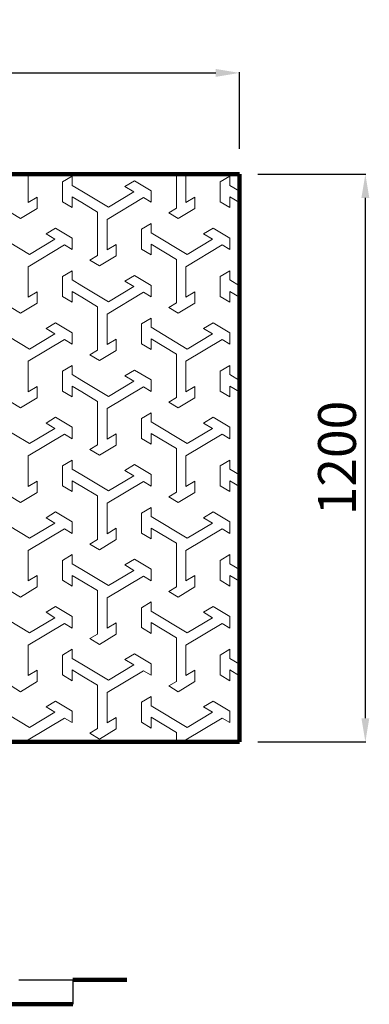
# Model space of a CAD drawing. Extents: x -13519 to -9244, y -4916 to -2675.
# Drawn here: x -9983 to -9244, y -4756 to -2675 of the extents above; entities that cross this region are included whole.
import ezdxf

# ---------------------------------------------------------------- set-up
doc = ezdxf.new("R2010")
doc.units = 0
doc.header["$MEASUREMENT"] = 0
doc.header["$PDMODE"] = 98
doc.layers.get('0').update_dxf_attribs({"linetype": 'CONTINUOUS'})
doc.layers.get('DEFPOINTS').update_dxf_attribs({"linetype": 'CONTINUOUS'})
doc.dimstyles.get("Standard").update_dxf_attribs({"dimtxt": 0.18, "dimasz": 0.18, "dimexe": 0.18, "dimexo": 0.0625, "dimgap": 0.09, "dimtad": 0, "dimtih": 1, "dimtoh": 1, "dimdec": 4, "dimzin": 0, "dimdsep": 46, "dimtxsty": 'STANDARD', "dimcen": 0.09, "dimadec": 0, "dimazin": 0, "dimtfac": 1, "dimtdec": 4, "dimtofl": 0, "dimtmove": 0, "dimatfit": 3, "dimfxl": 1, "dimtolj": 1, "dimtzin": 0, "dimarcsym": 0})

# ---------------------------------------------------------------- blocks, each defined once
blk = doc.blocks.new('*D1')
at = {"color": 0, "lineweight": -2}
for p, q in [((-9480, -3001.7), (-9251.3, -3001.7)), ((-9252.5, -4151.7), (-9252.5, -3051.7)), ((-9480, -4201.7), (-9251.3, -4201.7))]:
    blk.add_line(p, q, dxfattribs=at)
at = {"color": 0, "lineweight": 211}
for points in [[(-9260.9, -3051.7), (-9244.2, -3051.7), (-9252.5, -3001.7)], [(-9260.9, -4151.7), (-9244.2, -4151.7), (-9252.5, -4201.7)]]:
    blk.add_solid(points, dxfattribs=at)
at = {"layer": 'DEFPOINTS', "color": 0, "lineweight": 211}
for p in [(-9480.7, -3001.7), (-9252.5, -3001.7), (-9480.7, -4201.7)]:
    blk.add_point(p, dxfattribs=at)
at = {"color": 0, "insert": (-9312.5, -3601.7), "char_height": 80, "attachment_point": 5, "rotation": 90}
blk.add_mtext('\\A1;1200', dxfattribs=at)
blk = doc.blocks.new('*D2')
at = {"color": 0, "lineweight": -2}
for p, q in [((-13518.8, -2948.2), (-13518.8, -2786.3)), ((-13468.8, -2787.6), (-9568.8, -2787.6)), ((-9518.8, -2948.2), (-9518.8, -2786.3))]:
    blk.add_line(p, q, dxfattribs=at)
at = {"color": 0, "lineweight": 211}
for points in [[(-13468.8, -2779.3), (-13468.8, -2795.9), (-13518.8, -2787.6)], [(-9568.8, -2779.3), (-9568.8, -2795.9), (-9518.8, -2787.6)]]:
    blk.add_solid(points, dxfattribs=at)
at = {"layer": 'DEFPOINTS', "color": 0, "lineweight": 211}
for p in [(-9518.8, -2787.6), (-13518.8, -2948.9), (-9518.8, -2948.9)]:
    blk.add_point(p, dxfattribs=at)
at = {"color": 0, "insert": (-11518.8, -2727.6), "char_height": 80, "attachment_point": 5}
blk.add_mtext('\\A1;4000', dxfattribs=at)

msp = doc.modelspace()

# ---------------------------------------------------------------- linework, layer by layer
at = {"lineweight": 211}
for p, q in [((-13518.81502, -3001.69481), (-9518.81502, -3001.69481)), ((-9518.81502, -3001.69481), (-9518.81502, -4201.69537)), ((-9518.81502, -4201.69537), (-13518.81502, -4201.69537))]:
    msp.add_line(p, q, dxfattribs=at)
at = {"lineweight": 15}
for p, q in [((-9965.20678, -3061.5812), (-9965.20678, -3001.69481)), ((-9892.687, -3018.06931), (-9872.41768, -3005.90771)), ((-9872.41768, -3025.34287), (-9872.41768, -3005.90771)), ((-9740.85851, -3015.62529), (-9761.12783, -3027.78689)), ((-9705.75101, -3036.6898), (-9740.85851, -3015.62529)), ((-9652.14277, -3073.7428), (-9652.14277, -3001.69481)), ((-9631.87345, -3061.5812), (-9631.87345, -3001.69481)), ((-9559.35367, -3018.06931), (-9539.08434, -3005.90771)), ((-9539.08434, -3025.34287), (-9539.08434, -3005.90771)), ((-9892.687, -3018.06931), (-9892.687, -3060.19833)), ((-9872.41768, -3025.34287), (-9852.14835, -3037.50447)), ((-9852.14835, -3037.50447), (-9795.82454, -3071.29878)), ((-9761.12783, -3027.78689), (-9742.2163, -3039.13382)), ((-9705.75101, -3036.6898), (-9705.75101, -3061.013)), ((-9559.35367, -3018.06931), (-9559.35367, -3060.19833)), ((-9539.08434, -3025.34287), (-9518.81502, -3037.50447)), ((-9946.29524, -3050.23427), (-9965.20678, -3061.5812)), ((-9946.29524, -3074.55747), (-9946.29524, -3050.23427)), ((-9872.41768, -3072.35993), (-9872.41768, -3049.66607)), ((-9872.41768, -3049.66607), (-9852.14835, -3061.82767)), ((-9721.94697, -3051.29542), (-9798.54011, -3097.25132)), ((-9742.2163, -3039.13382), (-9795.82454, -3071.29878)), ((-9721.94697, -3051.29542), (-9705.75101, -3061.013)), ((-9612.96191, -3050.23427), (-9631.87345, -3061.5812)), ((-9612.96191, -3074.55747), (-9612.96191, -3050.23427)), ((-9539.08434, -3072.35993), (-9539.08434, -3049.66607)), ((-9539.08434, -3049.66607), (-9518.81502, -3061.82767)), ((-9946.29524, -3074.21284), (-9981.40274, -3095.62198)), ((-9892.687, -3060.19833), (-9872.41768, -3072.35993)), ((-9852.14835, -3061.82767), (-9818.80944, -3081.83103)), ((-9652.14277, -3073.7428), (-9668.33873, -3083.46038)), ((-9612.96191, -3074.21284), (-9648.06941, -3095.62198)), ((-9559.35367, -3060.19833), (-9539.08434, -3072.35993)), ((-9981.40274, -3095.62198), (-10001.67206, -3083.46038)), ((-9818.80944, -3173.74284), (-9818.80944, -3081.83103)), ((-9798.54011, -3161.58124), (-9798.54011, -3097.25132)), ((-9648.06941, -3095.62198), (-9668.33873, -3083.46038)), ((-9907.52518, -3115.62534), (-9927.7945, -3127.78694)), ((-9872.41768, -3136.68985), (-9907.52518, -3115.62534)), ((-9726.02033, -3118.06936), (-9705.75101, -3105.90776)), ((-9726.02033, -3118.06936), (-9726.02033, -3160.19837)), ((-9705.75101, -3125.34292), (-9705.75101, -3105.90776)), ((-9574.19184, -3115.62534), (-9594.46117, -3127.78694)), ((-9539.08434, -3136.68985), (-9574.19184, -3115.62534)), ((-10039.08434, -3125.34292), (-9962.4912, -3171.29883)), ((-9908.88296, -3139.13387), (-9962.4912, -3171.29883)), ((-9927.7945, -3127.78694), (-9908.88296, -3139.13387)), ((-9872.41768, -3136.68985), (-9872.41768, -3161.01305)), ((-9705.75101, -3125.34292), (-9629.15787, -3171.29883)), ((-9575.54963, -3139.13387), (-9629.15787, -3171.29883)), ((-9594.46117, -3127.78694), (-9575.54963, -3139.13387)), ((-9539.08434, -3136.68985), (-9539.08434, -3161.01305)), ((-9888.61364, -3151.29546), (-9965.20678, -3197.25137)), ((-9888.61364, -3151.29546), (-9872.41768, -3161.01305)), ((-9779.62858, -3150.23432), (-9798.54011, -3161.58124)), ((-9779.62858, -3174.55752), (-9779.62858, -3150.23432)), ((-9726.02033, -3160.19837), (-9705.75101, -3172.35997)), ((-9705.75101, -3172.35997), (-9705.75101, -3149.66612)), ((-9705.75101, -3149.66612), (-9652.14277, -3181.83108)), ((-9555.28031, -3151.29546), (-9631.87345, -3197.25137)), ((-9555.28031, -3151.29546), (-9539.08434, -3161.01305)), ((-9818.80944, -3173.74284), (-9835.0054, -3183.46042)), ((-9814.73607, -3195.62202), (-9835.0054, -3183.46042)), ((-9779.62858, -3174.21288), (-9814.73607, -3195.62202)), ((-9652.14277, -3201.6949), (-9652.14277, -3181.83108)), ((-9965.20678, -3201.6949), (-9965.20678, -3197.25137)), ((-9965.20678, -3261.58129), (-9965.20678, -3201.6949)), ((-9652.14277, -3273.74289), (-9652.14277, -3201.6949)), ((-9631.87345, -3201.6949), (-9631.87345, -3197.25137)), ((-9631.87345, -3261.58129), (-9631.87345, -3201.6949)), ((-9892.687, -3218.0694), (-9872.41768, -3205.9078)), ((-9892.687, -3218.0694), (-9892.687, -3260.19842)), ((-9872.41768, -3225.34297), (-9872.41768, -3205.9078)), ((-9872.41768, -3225.34297), (-9852.14835, -3237.50457)), ((-9740.85851, -3215.62538), (-9761.12783, -3227.78698)), ((-9705.75101, -3236.68989), (-9740.85851, -3215.62538)), ((-9559.35367, -3218.0694), (-9539.08434, -3205.9078)), ((-9559.35367, -3218.0694), (-9559.35367, -3260.19842)), ((-9539.08434, -3225.34297), (-9539.08434, -3205.9078)), ((-9539.08434, -3225.34297), (-9518.81502, -3237.50457)), ((-9852.14835, -3237.50457), (-9795.82454, -3271.29887)), ((-9742.2163, -3239.13391), (-9795.82454, -3271.29887)), ((-9761.12783, -3227.78698), (-9742.2163, -3239.13391)), ((-9705.75101, -3236.68989), (-9705.75101, -3261.01309)), ((-9946.29524, -3250.23436), (-9965.20678, -3261.58129)), ((-9946.29524, -3274.55756), (-9946.29524, -3250.23436)), ((-9892.687, -3260.19842), (-9872.41768, -3272.36002)), ((-9872.41768, -3272.36002), (-9872.41768, -3249.66617)), ((-9872.41768, -3249.66617), (-9852.14835, -3261.82777)), ((-9852.14835, -3261.82777), (-9818.80944, -3281.83113)), ((-9721.94697, -3251.29551), (-9798.54011, -3297.25142)), ((-9721.94697, -3251.29551), (-9705.75101, -3261.01309)), ((-9612.96191, -3250.23436), (-9631.87345, -3261.58129)), ((-9612.96191, -3274.55756), (-9612.96191, -3250.23436)), ((-9559.35367, -3260.19842), (-9539.08434, -3272.36002)), ((-9539.08434, -3272.36002), (-9539.08434, -3249.66617)), ((-9539.08434, -3249.66617), (-9518.81502, -3261.82777)), ((-9981.40274, -3295.62207), (-10001.67206, -3283.46047)), ((-9946.29524, -3274.21293), (-9981.40274, -3295.62207)), ((-9818.80944, -3373.74294), (-9818.80944, -3281.83113)), ((-9652.14277, -3273.74289), (-9668.33873, -3283.46047)), ((-9648.06941, -3295.62207), (-9668.33873, -3283.46047)), ((-9612.96191, -3274.21293), (-9648.06941, -3295.62207)), ((-9798.54011, -3361.58134), (-9798.54011, -3297.25142)), ((-9726.02033, -3318.06945), (-9705.75101, -3305.90785)), ((-9705.75101, -3325.34301), (-9705.75101, -3305.90785)), ((-10039.08434, -3325.34301), (-9962.4912, -3371.29892)), ((-9907.52518, -3315.62543), (-9927.7945, -3327.78703)), ((-9927.7945, -3327.78703), (-9908.88296, -3339.13396)), ((-9872.41768, -3336.68994), (-9907.52518, -3315.62543)), ((-9726.02033, -3318.06945), (-9726.02033, -3360.19847)), ((-9705.75101, -3325.34301), (-9629.15787, -3371.29892)), ((-9574.19184, -3315.62543), (-9594.46117, -3327.78703)), ((-9594.46117, -3327.78703), (-9575.54963, -3339.13396)), ((-9539.08434, -3336.68994), (-9574.19184, -3315.62543)), ((-9908.88296, -3339.13396), (-9962.4912, -3371.29892)), ((-9872.41768, -3336.68994), (-9872.41768, -3361.01314)), ((-9779.62858, -3350.23441), (-9798.54011, -3361.58134)), ((-9779.62858, -3374.55761), (-9779.62858, -3350.23441)), ((-9705.75101, -3372.36007), (-9705.75101, -3349.66621)), ((-9705.75101, -3349.66621), (-9652.14277, -3381.83117)), ((-9575.54963, -3339.13396), (-9629.15787, -3371.29892)), ((-9539.08434, -3336.68994), (-9539.08434, -3361.01314)), ((-9888.61364, -3351.29556), (-9965.20678, -3397.25146)), ((-9888.61364, -3351.29556), (-9872.41768, -3361.01314)), ((-9726.02033, -3360.19847), (-9705.75101, -3372.36007)), ((-9555.28031, -3351.29556), (-9631.87345, -3397.25146)), ((-9555.28031, -3351.29556), (-9539.08434, -3361.01314)), ((-9818.80944, -3373.74294), (-9835.0054, -3383.46052)), ((-9814.73607, -3395.62212), (-9835.0054, -3383.46052)), ((-9779.62858, -3374.21298), (-9814.73607, -3395.62212)), ((-9652.14277, -3401.69499), (-9652.14277, -3381.83117)), ((-9965.20678, -3401.69499), (-9965.20678, -3397.25146)), ((-9965.20678, -3461.58138), (-9965.20678, -3401.69499)), ((-9892.687, -3418.0695), (-9872.41768, -3405.9079)), ((-9872.41768, -3425.34306), (-9872.41768, -3405.9079)), ((-9652.14277, -3473.74298), (-9652.14277, -3401.69499)), ((-9631.87345, -3401.69499), (-9631.87345, -3397.25146)), ((-9631.87345, -3461.58138), (-9631.87345, -3401.69499)), ((-9559.35367, -3418.0695), (-9539.08434, -3405.9079)), ((-9539.08434, -3425.34306), (-9539.08434, -3405.9079)), ((-9892.687, -3418.0695), (-9892.687, -3460.19851)), ((-9872.41768, -3425.34306), (-9852.14835, -3437.50466)), ((-9740.85851, -3415.62548), (-9761.12783, -3427.78708)), ((-9761.12783, -3427.78708), (-9742.2163, -3439.134)), ((-9705.75101, -3436.68999), (-9740.85851, -3415.62548)), ((-9559.35367, -3418.0695), (-9559.35367, -3460.19851)), ((-9539.08434, -3425.34306), (-9518.81502, -3437.50466)), ((-9946.29524, -3450.23446), (-9965.20678, -3461.58138)), ((-9946.29524, -3474.55766), (-9946.29524, -3450.23446)), ((-9872.41768, -3472.36011), (-9872.41768, -3449.66626)), ((-9872.41768, -3449.66626), (-9852.14835, -3461.82786)), ((-9852.14835, -3437.50466), (-9795.82454, -3471.29896)), ((-9721.94697, -3451.2956), (-9798.54011, -3497.25151)), ((-9742.2163, -3439.134), (-9795.82454, -3471.29896)), ((-9721.94697, -3451.2956), (-9705.75101, -3461.01319)), ((-9705.75101, -3436.68999), (-9705.75101, -3461.01319)), ((-9612.96191, -3450.23446), (-9631.87345, -3461.58138)), ((-9612.96191, -3474.55766), (-9612.96191, -3450.23446)), ((-9539.08434, -3472.36011), (-9539.08434, -3449.66626)), ((-9539.08434, -3449.66626), (-9518.81502, -3461.82786)), ((-9946.29524, -3474.21302), (-9981.40274, -3495.62216)), ((-9892.687, -3460.19851), (-9872.41768, -3472.36011)), ((-9852.14835, -3461.82786), (-9818.80944, -3481.83122)), ((-9652.14277, -3473.74298), (-9668.33873, -3483.46056)), ((-9612.96191, -3474.21302), (-9648.06941, -3495.62216)), ((-9559.35367, -3460.19851), (-9539.08434, -3472.36011)), ((-9981.40274, -3495.62216), (-10001.67206, -3483.46056)), ((-9818.80944, -3573.74303), (-9818.80944, -3481.83122)), ((-9648.06941, -3495.62216), (-9668.33873, -3483.46056)), ((-9907.52518, -3515.62552), (-9927.7945, -3527.78712)), ((-9872.41768, -3536.69003), (-9907.52518, -3515.62552)), ((-9798.54011, -3561.58143), (-9798.54011, -3497.25151)), ((-9726.02033, -3518.06954), (-9705.75101, -3505.90794)), ((-9705.75101, -3525.34311), (-9705.75101, -3505.90794)), ((-9574.19184, -3515.62552), (-9594.46117, -3527.78712)), ((-9539.08434, -3536.69003), (-9574.19184, -3515.62552)), ((-10039.08434, -3525.34311), (-9962.4912, -3571.29901)), ((-9927.7945, -3527.78712), (-9908.88296, -3539.13405)), ((-9872.41768, -3536.69003), (-9872.41768, -3561.01323)), ((-9726.02033, -3518.06954), (-9726.02033, -3560.19856)), ((-9705.75101, -3525.34311), (-9629.15787, -3571.29901)), ((-9594.46117, -3527.78712), (-9575.54963, -3539.13405)), ((-9539.08434, -3536.69003), (-9539.08434, -3561.01323)), ((-9888.61364, -3551.29565), (-9965.20678, -3597.25156)), ((-9908.88296, -3539.13405), (-9962.4912, -3571.29901)), ((-9888.61364, -3551.29565), (-9872.41768, -3561.01323)), ((-9779.62858, -3550.2345), (-9798.54011, -3561.58143)), ((-9779.62858, -3574.5577), (-9779.62858, -3550.2345)), ((-9705.75101, -3572.36016), (-9705.75101, -3549.66631)), ((-9705.75101, -3549.66631), (-9652.14277, -3581.83127)), ((-9555.28031, -3551.29565), (-9631.87345, -3597.25156)), ((-9575.54963, -3539.13405), (-9629.15787, -3571.29901)), ((-9555.28031, -3551.29565), (-9539.08434, -3561.01323)), ((-9818.80944, -3573.74303), (-9835.0054, -3583.46061)), ((-9779.62858, -3574.21307), (-9814.73607, -3595.62221)), ((-9726.02033, -3560.19856), (-9705.75101, -3572.36016)), ((-9965.20678, -3601.69509), (-9965.20678, -3597.25156)), ((-9814.73607, -3595.62221), (-9835.0054, -3583.46061)), ((-9652.14277, -3601.69509), (-9652.14277, -3581.83127)), ((-9631.87345, -3601.69509), (-9631.87345, -3597.25156)), ((-9965.20678, -3661.58148), (-9965.20678, -3601.69509)), ((-9892.687, -3618.06959), (-9872.41768, -3605.90799)), ((-9892.687, -3618.06959), (-9892.687, -3660.19861)), ((-9872.41768, -3625.34315), (-9872.41768, -3605.90799)), ((-9740.85851, -3615.62557), (-9761.12783, -3627.78717)), ((-9705.75101, -3636.69008), (-9740.85851, -3615.62557)), ((-9652.14277, -3673.74308), (-9652.14277, -3601.69509)), ((-9631.87345, -3661.58148), (-9631.87345, -3601.69509)), ((-9559.35367, -3618.06959), (-9539.08434, -3605.90799)), ((-9559.35367, -3618.06959), (-9559.35367, -3660.19861)), ((-9539.08434, -3625.34315), (-9539.08434, -3605.90799)), ((-9872.41768, -3625.34315), (-9852.14835, -3637.50475)), ((-9852.14835, -3637.50475), (-9795.82454, -3671.29906)), ((-9742.2163, -3639.1341), (-9795.82454, -3671.29906)), ((-9761.12783, -3627.78717), (-9742.2163, -3639.1341)), ((-9705.75101, -3636.69008), (-9705.75101, -3661.01328)), ((-9539.08434, -3625.34315), (-9518.81502, -3637.50475)), ((-9946.29524, -3650.23455), (-9965.20678, -3661.58148)), ((-9946.29524, -3674.55775), (-9946.29524, -3650.23455)), ((-9892.687, -3660.19861), (-9872.41768, -3672.36021)), ((-9872.41768, -3672.36021), (-9872.41768, -3649.66635)), ((-9872.41768, -3649.66635), (-9852.14835, -3661.82795)), ((-9852.14835, -3661.82795), (-9818.80944, -3681.83131)), ((-9721.94697, -3651.2957), (-9798.54011, -3697.2516)), ((-9721.94697, -3651.2957), (-9705.75101, -3661.01328)), ((-9612.96191, -3650.23455), (-9631.87345, -3661.58148)), ((-9612.96191, -3674.55775), (-9612.96191, -3650.23455)), ((-9559.35367, -3660.19861), (-9539.08434, -3672.36021)), ((-9539.08434, -3672.36021), (-9539.08434, -3649.66635)), ((-9539.08434, -3649.66635), (-9518.81502, -3661.82795)), ((-9981.40274, -3695.62226), (-10001.67206, -3683.46066)), ((-9946.29524, -3674.21311), (-9981.40274, -3695.62226)), ((-9818.80944, -3773.74312), (-9818.80944, -3681.83131)), ((-9652.14277, -3673.74308), (-9668.33873, -3683.46066)), ((-9648.06941, -3695.62226), (-9668.33873, -3683.46066)), ((-9612.96191, -3674.21311), (-9648.06941, -3695.62226)), ((-9798.54011, -3761.58152), (-9798.54011, -3697.2516)), ((-10039.08434, -3725.3432), (-9962.4912, -3771.2991)), ((-9907.52518, -3715.62562), (-9927.7945, -3727.78722)), ((-9872.41768, -3736.69013), (-9907.52518, -3715.62562)), ((-9726.02033, -3718.06964), (-9705.75101, -3705.90804)), ((-9726.02033, -3718.06964), (-9726.02033, -3760.19865)), ((-9705.75101, -3725.3432), (-9705.75101, -3705.90804)), ((-9705.75101, -3725.3432), (-9629.15787, -3771.2991)), ((-9574.19184, -3715.62562), (-9594.46117, -3727.78722)), ((-9539.08434, -3736.69013), (-9574.19184, -3715.62562)), ((-9908.88296, -3739.13414), (-9962.4912, -3771.2991)), ((-9927.7945, -3727.78722), (-9908.88296, -3739.13414)), ((-9872.41768, -3736.69013), (-9872.41768, -3761.01333)), ((-9575.54963, -3739.13414), (-9629.15787, -3771.2991)), ((-9594.46117, -3727.78722), (-9575.54963, -3739.13414)), ((-9539.08434, -3736.69013), (-9539.08434, -3761.01333)), ((-9888.61364, -3751.29574), (-9965.20678, -3797.25165)), ((-9888.61364, -3751.29574), (-9872.41768, -3761.01333)), ((-9779.62858, -3750.2346), (-9798.54011, -3761.58152)), ((-9779.62858, -3774.5578), (-9779.62858, -3750.2346)), ((-9726.02033, -3760.19865), (-9705.75101, -3772.36025)), ((-9705.75101, -3772.36025), (-9705.75101, -3749.6664)), ((-9705.75101, -3749.6664), (-9652.14277, -3781.83136)), ((-9555.28031, -3751.29574), (-9631.87345, -3797.25165)), ((-9555.28031, -3751.29574), (-9539.08434, -3761.01333)), ((-9818.80944, -3773.74312), (-9835.0054, -3783.4607)), ((-9814.73607, -3795.6223), (-9835.0054, -3783.4607)), ((-9779.62858, -3774.21316), (-9814.73607, -3795.6223)), ((-9652.14277, -3801.69518), (-9652.14277, -3781.83136)), ((-9965.20678, -3801.69518), (-9965.20678, -3797.25165)), ((-9965.20678, -3861.58157), (-9965.20678, -3801.69518)), ((-9892.687, -3818.06968), (-9872.41768, -3805.90808)), ((-9872.41768, -3825.34325), (-9872.41768, -3805.90808)), ((-9652.14277, -3873.74317), (-9652.14277, -3801.69518)), ((-9631.87345, -3801.69518), (-9631.87345, -3797.25165)), ((-9631.87345, -3861.58157), (-9631.87345, -3801.69518)), ((-9559.35367, -3818.06968), (-9539.08434, -3805.90808)), ((-9539.08434, -3825.34325), (-9539.08434, -3805.90808)), ((-9892.687, -3818.06968), (-9892.687, -3860.1987)), ((-9872.41768, -3825.34325), (-9852.14835, -3837.50485)), ((-9740.85851, -3815.62566), (-9761.12783, -3827.78726)), ((-9761.12783, -3827.78726), (-9742.2163, -3839.13419)), ((-9705.75101, -3836.69017), (-9740.85851, -3815.62566)), ((-9559.35367, -3818.06968), (-9559.35367, -3860.1987)), ((-9539.08434, -3825.34325), (-9518.81502, -3837.50485)), ((-9946.29524, -3850.23464), (-9965.20678, -3861.58157)), ((-9946.29524, -3874.55784), (-9946.29524, -3850.23464)), ((-9872.41768, -3872.3603), (-9872.41768, -3849.66645)), ((-9872.41768, -3849.66645), (-9852.14835, -3861.82805)), ((-9852.14835, -3837.50485), (-9795.82454, -3871.29915)), ((-9742.2163, -3839.13419), (-9795.82454, -3871.29915)), ((-9705.75101, -3836.69017), (-9705.75101, -3861.01337)), ((-9612.96191, -3850.23464), (-9631.87345, -3861.58157)), ((-9612.96191, -3874.55784), (-9612.96191, -3850.23464)), ((-9539.08434, -3872.3603), (-9539.08434, -3849.66645)), ((-9539.08434, -3849.66645), (-9518.81502, -3861.82805)), ((-9892.687, -3860.1987), (-9872.41768, -3872.3603)), ((-9852.14835, -3861.82805), (-9818.80944, -3881.83141)), ((-9721.94697, -3851.29579), (-9798.54011, -3897.2517)), ((-9721.94697, -3851.29579), (-9705.75101, -3861.01337)), ((-9559.35367, -3860.1987), (-9539.08434, -3872.3603)), ((-9981.40274, -3895.62235), (-10001.67206, -3883.46075)), ((-9946.29524, -3874.21321), (-9981.40274, -3895.62235)), ((-9818.80944, -3973.74322), (-9818.80944, -3881.83141)), ((-9652.14277, -3873.74317), (-9668.33873, -3883.46075)), ((-9648.06941, -3895.62235), (-9668.33873, -3883.46075)), ((-9612.96191, -3874.21321), (-9648.06941, -3895.62235)), ((-9798.54011, -3961.58162), (-9798.54011, -3897.2517)), ((-9726.02033, -3918.06973), (-9705.75101, -3905.90813)), ((-9705.75101, -3925.34329), (-9705.75101, -3905.90813)), ((-10039.08434, -3925.34329), (-9962.4912, -3971.2992)), ((-9907.52518, -3915.62571), (-9927.7945, -3927.78731)), ((-9927.7945, -3927.78731), (-9908.88296, -3939.13424)), ((-9872.41768, -3936.69022), (-9907.52518, -3915.62571)), ((-9726.02033, -3918.06973), (-9726.02033, -3960.19875)), ((-9705.75101, -3925.34329), (-9629.15787, -3971.2992)), ((-9574.19184, -3915.62571), (-9594.46117, -3927.78731)), ((-9594.46117, -3927.78731), (-9575.54963, -3939.13424)), ((-9539.08434, -3936.69022), (-9574.19184, -3915.62571)), ((-9888.61364, -3951.29584), (-9965.20678, -3997.25174)), ((-9908.88296, -3939.13424), (-9962.4912, -3971.2992)), ((-9888.61364, -3951.29584), (-9872.41768, -3961.01342)), ((-9872.41768, -3936.69022), (-9872.41768, -3961.01342)), ((-9779.62858, -3950.23469), (-9798.54011, -3961.58162)), ((-9779.62858, -3974.55789), (-9779.62858, -3950.23469)), ((-9705.75101, -3972.36035), (-9705.75101, -3949.66649)), ((-9705.75101, -3949.66649), (-9652.14277, -3981.83145)), ((-9555.28031, -3951.29584), (-9631.87345, -3997.25174)), ((-9575.54963, -3939.13424), (-9629.15787, -3971.2992)), ((-9555.28031, -3951.29584), (-9539.08434, -3961.01342)), ((-9539.08434, -3936.69022), (-9539.08434, -3961.01342)), ((-9818.80944, -3973.74322), (-9835.0054, -3983.4608)), ((-9779.62858, -3974.21325), (-9814.73607, -3995.6224)), ((-9726.02033, -3960.19875), (-9705.75101, -3972.36035)), ((-9814.73607, -3995.6224), (-9835.0054, -3983.4608)), ((-9652.14277, -4001.69527), (-9652.14277, -3981.83145)), ((-9965.20678, -4001.69527), (-9965.20678, -3997.25174)), ((-9965.20678, -4061.58166), (-9965.20678, -4001.69527)), ((-9892.687, -4018.06978), (-9872.41768, -4005.90818)), ((-9872.41768, -4025.34334), (-9872.41768, -4005.90818)), ((-9740.85851, -4015.62576), (-9761.12783, -4027.78736)), ((-9705.75101, -4036.69027), (-9740.85851, -4015.62576)), ((-9652.14277, -4073.74326), (-9652.14277, -4001.69527)), ((-9631.87345, -4001.69527), (-9631.87345, -3997.25174)), ((-9631.87345, -4061.58166), (-9631.87345, -4001.69527)), ((-9559.35367, -4018.06978), (-9539.08434, -4005.90818)), ((-9539.08434, -4025.34334), (-9539.08434, -4005.90818)), ((-9892.687, -4018.06978), (-9892.687, -4060.19879)), ((-9872.41768, -4025.34334), (-9852.14835, -4037.50494)), ((-9852.14835, -4037.50494), (-9795.82454, -4071.29924)), ((-9761.12783, -4027.78736), (-9742.2163, -4039.13428)), ((-9705.75101, -4036.69027), (-9705.75101, -4061.01347)), ((-9559.35367, -4018.06978), (-9559.35367, -4060.19879)), ((-9539.08434, -4025.34334), (-9518.81502, -4037.50494)), ((-9946.29524, -4050.23474), (-9965.20678, -4061.58166)), ((-9946.29524, -4074.55793), (-9946.29524, -4050.23474)), ((-9872.41768, -4072.36039), (-9872.41768, -4049.66654)), ((-9872.41768, -4049.66654), (-9852.14835, -4061.82814)), ((-9721.94697, -4051.29588), (-9798.54011, -4097.25179)), ((-9742.2163, -4039.13428), (-9795.82454, -4071.29924)), ((-9721.94697, -4051.29588), (-9705.75101, -4061.01347)), ((-9612.96191, -4050.23474), (-9631.87345, -4061.58166)), ((-9612.96191, -4074.55793), (-9612.96191, -4050.23474)), ((-9539.08434, -4072.36039), (-9539.08434, -4049.66654)), ((-9539.08434, -4049.66654), (-9518.81502, -4061.82814)), ((-9946.29524, -4074.2133), (-9981.40274, -4095.62244)), ((-9892.687, -4060.19879), (-9872.41768, -4072.36039)), ((-9852.14835, -4061.82814), (-9818.80944, -4081.8315)), ((-9652.14277, -4073.74326), (-9668.33873, -4083.46084)), ((-9612.96191, -4074.2133), (-9648.06941, -4095.62244)), ((-9559.35367, -4060.19879), (-9539.08434, -4072.36039)), ((-9981.40274, -4095.62244), (-10001.67206, -4083.46084)), ((-9818.80944, -4173.74331), (-9818.80944, -4081.8315)), ((-9798.54011, -4161.58171), (-9798.54011, -4097.25179)), ((-9648.06941, -4095.62244), (-9668.33873, -4083.46084)), ((-9907.52518, -4115.6258), (-9927.7945, -4127.7874)), ((-9872.41768, -4136.69031), (-9907.52518, -4115.6258)), ((-9726.02033, -4118.06982), (-9705.75101, -4105.90822)), ((-9726.02033, -4118.06982), (-9726.02033, -4160.19884)), ((-9705.75101, -4125.34339), (-9705.75101, -4105.90822)), ((-9574.19184, -4115.6258), (-9594.46117, -4127.7874)), ((-9539.08434, -4136.69031), (-9574.19184, -4115.6258)), ((-10039.08434, -4125.34339), (-9962.4912, -4171.29929)), ((-9908.88296, -4139.13433), (-9962.4912, -4171.29929)), ((-9927.7945, -4127.7874), (-9908.88296, -4139.13433)), ((-9872.41768, -4136.69031), (-9872.41768, -4161.01351)), ((-9705.75101, -4125.34339), (-9629.15787, -4171.29929)), ((-9575.54963, -4139.13433), (-9629.15787, -4171.29929)), ((-9594.46117, -4127.7874), (-9575.54963, -4139.13433)), ((-9539.08434, -4136.69031), (-9539.08434, -4161.01351)), ((-9888.61364, -4151.29593), (-9965.20678, -4197.25184)), ((-9888.61364, -4151.29593), (-9872.41768, -4161.01351)), ((-9779.62858, -4150.23478), (-9798.54011, -4161.58171)), ((-9779.62858, -4174.55798), (-9779.62858, -4150.23478)), ((-9726.02033, -4160.19884), (-9705.75101, -4172.36044)), ((-9705.75101, -4172.36044), (-9705.75101, -4149.66658)), ((-9705.75101, -4149.66658), (-9652.14277, -4181.83154)), ((-9555.28031, -4151.29593), (-9631.87345, -4197.25184)), ((-9555.28031, -4151.29593), (-9539.08434, -4161.01351)), ((-9818.80944, -4173.74331), (-9835.0054, -4183.46089)), ((-9814.73607, -4195.62249), (-9835.0054, -4183.46089)), ((-9779.62858, -4174.21335), (-9814.73607, -4195.62249)), ((-9652.14277, -4201.69537), (-9652.14277, -4181.83154)), ((-9965.20678, -4201.69537), (-9965.20678, -4197.25184)), ((-9631.87345, -4201.69537), (-9631.87345, -4197.25184))]:
    msp.add_line(p, q, dxfattribs=at)
at = {"color": 7}
for p, q in [((-9985.49974, -4704.34339), (-9870.9258, -4704.34339)), ((-9870.9258, -4704.34339), (-9870.9258, -4756.42444))]:
    msp.add_line(p, q, dxfattribs=at)
at = {"color": 7, "lineweight": 211}
for p, q in [((-9870.9258, -4704.34339), (-9757.17088, -4704.34339)), ((-10410.96563, -4756.42444), (-9870.9258, -4756.42444))]:
    msp.add_line(p, q, dxfattribs=at)

# ---------------------------------------------------------------- dimensions: what is measured, and where the dimension line sits
at = {"color": 7}
dim = msp.add_linear_dim(base=(-9518.81502, -2787.59314), p1=(-13518.81502, -2948.86583), p2=(-9518.81502, -2948.86583), dimstyle='Standard', override={"dimtxt": 80, "dimasz": 50, "dimexe": 1.25, "dimexo": 0.625, "dimgap": 20, "dimtad": 1, "dimtih": 0, "dimtoh": 0, "dimzin": 8, "dimcen": 2.5, "dimtfac": 0.0625, "dimtofl": 1, "dimtmove": 2, "dimtzin": 8}, dxfattribs=at)
dim.commit()
dim.dimension.update_dxf_attribs({"geometry": '*D2', "text_midpoint": (-11518.81502, -2727.59314)})
dim = msp.add_linear_dim(base=(-9252.52705, -3001.69537), p1=(-9480.67479, -4201.69536), p2=(-9480.67479, -3001.69537), angle=90, dimstyle='Standard', override={"dimtxt": 80, "dimasz": 50, "dimexe": 1.25, "dimexo": 0.625, "dimgap": 20, "dimtad": 1, "dimtih": 0, "dimtoh": 0, "dimzin": 8, "dimcen": 2.5, "dimtfac": 0.0625, "dimtofl": 1, "dimtmove": 2, "dimtzin": 8}, dxfattribs=at)
dim.commit()
dim.dimension.update_dxf_attribs({"geometry": '*D1', "text_midpoint": (-9312.52705, -3601.69537)})

doc.saveas('drawing.dxf')
